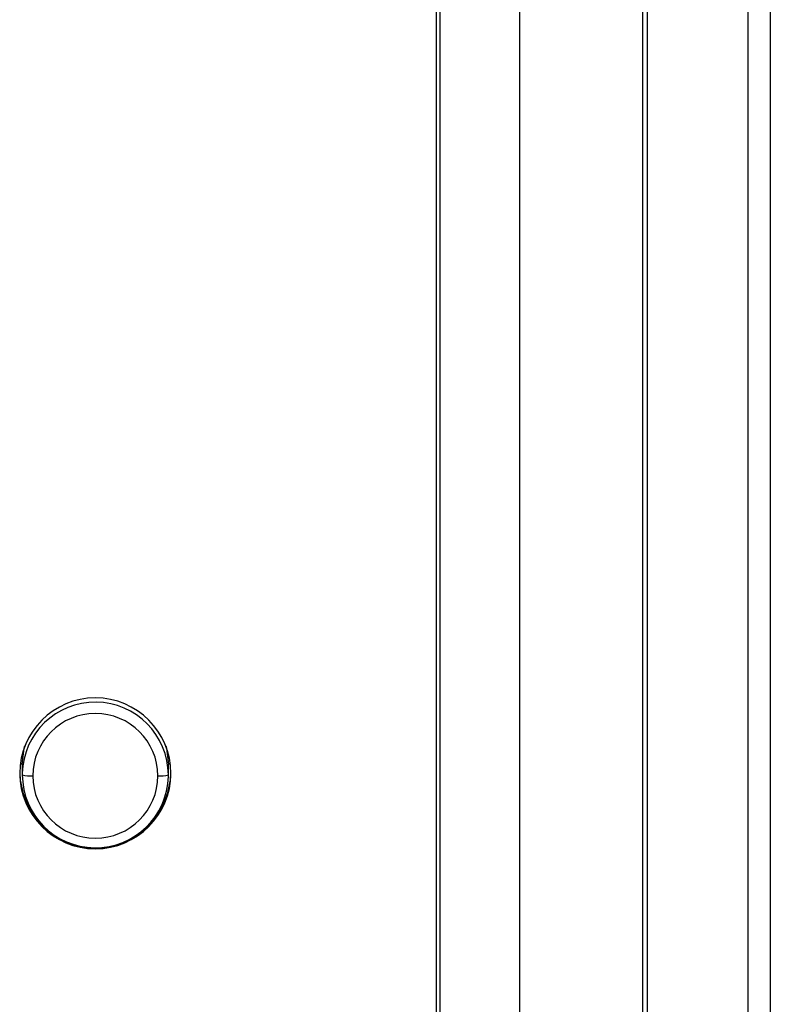
# Model space of a CAD drawing. Units: millimetres. Extents: x 4 to 414, y 30 to 265.
# Drawn here: x 178 to 190, y 79 to 95 of the extents above; entities that cross this region are included whole.
import ezdxf

# ---------------------------------------------------------------- set-up
doc = ezdxf.new("R2010")
doc.units = ezdxf.units.MM

msp = doc.modelspace()

# ---------------------------------------------------------------- linework, layer by layer
at = {"color": 7, "linetype": 'Continuous', "lineweight": 25}
for p, q in [((190.094171, 48.13198), (190.094171, 102.61688)), ((190.447184, 102.658532), (190.447184, 48.173225)), ((188.412958, 48.057703), (188.412958, 102.572653)), ((188.479908, 102.573608), (188.479908, 48.05867)), ((185.11385, 45.125214), (185.11385, 100.921989)), ((185.166134, 100.912966), (185.166134, 45.117554)), ((186.447184, 44.971007), (186.447184, 100.818927)), ((178.497184, 82.76602), (178.464342, 82.768882)), ((180.863358, 82.768882), (180.830517, 82.76602)), ((178.497184, 82.76602), (178.497184, 82.598245)), ((180.830517, 82.598245), (180.830517, 82.76602))]:
    msp.add_line(p, q, dxfattribs=at)
at = {"color": 7, "linetype": 'Continuous', "lineweight": 25, "flags": 128}
for points in [[(178.497184, 82.76602), (178.526434, 83.02464), (178.535638, 83.061956)], [(180.792062, 83.061956), (180.801266, 83.02464), (180.830517, 82.76602)]]:
    msp.add_lwpolyline(points, dxfattribs=at)
at = {"color": 7, "linetype": 'Continuous', "lineweight": 25}
for centre, radius, start, end in [((179.66385, 82.620215), 1.208338, 0.1636127, 179.8363873), ((179.663813, 82.594742), 1.166709, 0.1720377, 178.5741431), ((179.66385, 82.580651), 1.000005, 0.1757897, 179.8242103), ((179.656381, 82.667495), 1.200864, 180.0119929, 218.4302348), ((179.66385, 82.634379), 1.208338, 180.1636127, 359.8363873), ((179.66385, 82.627116), 1.208338, 180.1636127, 359.8363873), ((179.65499, 82.598245), 1.157806, 178.736585, 179.9999995), ((179.67132, 82.667495), 1.200864, 321.5697652, 359.9880071), ((178.6225, 83.072685), 0.490711, 255.2040544, 274.8338062), ((179.663887, 82.601748), 1.166709, 180.1720377, 358.5741431), ((179.66385, 82.586787), 1.000005, 180.1757897, 359.8242103), ((180.7052, 83.072685), 0.490711, 265.166193, 284.7959452), ((179.67271, 82.598245), 1.157806, 358.736585, 359.9999995)]:
    msp.add_arc(centre, radius, start, end, dxfattribs=at)

doc.saveas('drawing.dxf')
